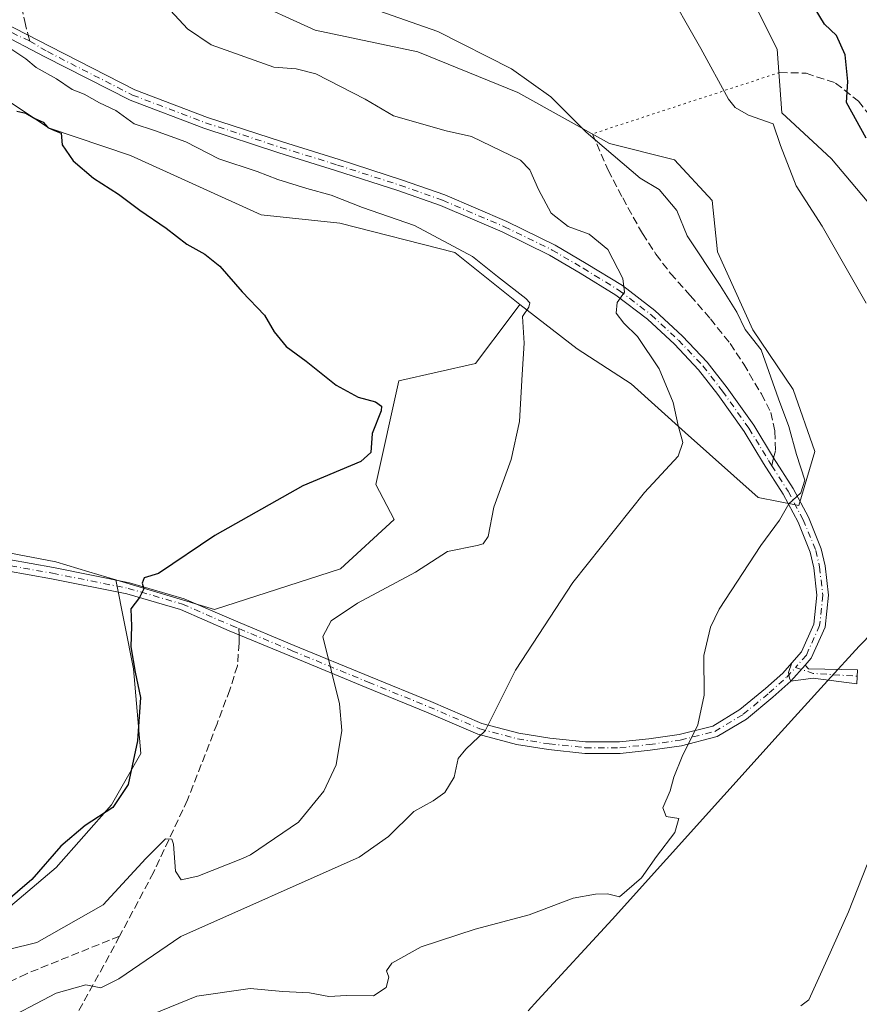
# Model space of a CAD drawing. Units: metres. Extents: x 556432 to 559889, y 4710155 to 4712497.
# Drawn here: x 557552 to 557728, y 4711723 to 4711929 of the extents above; entities that cross this region are included whole.
import ezdxf

# ---------------------------------------------------------------- set-up
doc = ezdxf.new("R2010")
doc.units = ezdxf.units.M
doc.header["$MEASUREMENT"] = 0
for name, pattern in [('DGN Style 3', [2.307223458686699, 1.648016756204785, -0.6592067024819142]), ('DGN Style 4', [2.6384748266838614, 1.318413404963828, -0.6592067024819142, 0.001648016756204785, -0.6592067024819142]), ('DGN Style 5', [1.1536117293433497, 0.4944050268614355, -0.6592067024819142])]:
    doc.linetypes.add(name, pattern=pattern)
for name, color, linetype, lineweight in [('Camino Cxs', 7, 'Continuous', 0), ('Camino eje', 30, 'DGN Style 4', 13), ('Cultivos herbáceos CxS', 92, 'Continuous', 0), ('Cultivos leñosos CxS', 92, 'Continuous', 0), ('Curva de nivel maestra', 30, 'Continuous', 30), ('Curva de nivel normal', 30, 'Continuous', 0), ('Matorral CxS', 135, 'Continuous', 0), ('Municipio', 91, 'Continuous', 13), ('Municipio CxS', 4, 'Continuous', 0), ('Pista no pavimentada Cxs', 111, 'Continuous', 0), ('Pista no pavimentada eje', 91, 'DGN Style 4', 0), ('Senda', 7, 'DGN Style 3', 0), ('Senda no paivmentada conexión', 7, 'DGN Style 3', 0), ('Senda virtual', 7, 'DGN Style 5', 0)]:
    doc.layers.add(name, color=color, linetype=linetype, lineweight=lineweight)

msp = doc.modelspace()

# ---------------------------------------------------------------- linework, layer by layer
at = {"layer": 'Camino Cxs', "color": 7, "linetype": 'Continuous', "lineweight": 0, "extrusion": (0.04608045834293048, 0.05202632392708772, 0.9975820031343484), "elevation": 271369.6424257416, "flags": 128}
msp.add_lwpolyline([(2706585.329653769, -3887518.853921343), (2706585.329653769, -3887514.354592806)], dxfattribs=at)
msp.add_lwpolyline([(2706585.329653769, -3887518.853921343), (2706585.329653769, -3887514.354592806)], dxfattribs=at)
at = {"layer": 'Camino Cxs', "color": 7, "linetype": 'Continuous', "lineweight": 0}
for points in [[(557548.1936999997, 4711928.8213, 545.0141000000004), (557558.0752999998, 4711923.682700001, 545.1233999999968), (557575.8721000003, 4711914.5865, 545.4649000000063), (557591.1305, 4711908.798900001, 544.5483999999997), (557606.8384999996, 4711903.650900001, 544.2320999999939), (557618.7424999997, 4711899.9475, 545.1576999999961), (557631.8608999997, 4711895.7071, 544.1052999999956), (557640.9090999998, 4711892.513699999, 543.5267000000022), (557653.9363000002, 4711886.930500001, 543.3102000000072), (557664.0604999998, 4711882.001700001, 542.2118000000046), (557670.5931000002, 4711878.135500001, 541.659599999999), (557678.1945000002, 4711873.4681, 540.593599999993), (557685.0361000003, 4711868.236099999, 539.5933999999979), (557690.7938999999, 4711862.880100001, 538.8594000000012), (557696.0203, 4711857.385500001, 538.2596000000049), (557700.1734999996, 4711852.026500001, 537.795100000003), (557705.7692999998, 4711844.166099999, 536.9003999999986), (557709.9469, 4711837.328299999, 536.2770000000019), (557714.0062999995, 4711830.8803, 535.8908999999985), (557717.2313000001, 4711824.833699999, 535.3782999999967), (557719.9369000001, 4711818.2049, 534.4977000000072), (557720.7681, 4711814.6033, 534.2678000000016), (557721.4515000005, 4711808.452299999, 534.3104000000021), (557720.7566999998, 4711801.783500001, 534.283500000005), (557717.8252999998, 4711795.2227, 533.790399999998), (557716.5314999997, 4711793.7619, 533.7912000000069), (557713.5554999998, 4711790.401900001, 534.1039000000019), (557713.2537000002, 4711791.0461, 534.0926999999938), (557713.0553000001, 4711792.2367, 534.046100000007), (557713.7577000001, 4711794.2499, 534.0112999999983), (557715.7845000001, 4711796.5383, 533.9573999999993), (557718.4093000004, 4711802.412900001, 534.2565999999933), (557719.0377000002, 4711808.4441, 534.2465999999986), (557718.3980999999, 4711814.1995, 534.4164000000019), (557717.6416999997, 4711817.4769, 534.6821000000054), (557715.0557000004, 4711823.812899999, 535.4689999999973), (557711.9304999998, 4711829.672499999, 536.0139999999956), (557707.8475000003, 4711836.126300001, 536.4228000000003), (557703.7635000004, 4711842.845100001, 537.0486999999994), (557698.2467, 4711850.595100001, 538.1172999999981), (557694.1977000004, 4711855.819499999, 538.5139000000054), (557689.1054999996, 4711861.172900001, 539.4496000000072), (557683.4861000003, 4711866.4001, 539.9636000000028), (557676.8340999996, 4711871.4871, 540.9866000000038), (557669.3541000001, 4711876.0801, 542.1431000000011), (557662.9221000001, 4711879.886700001, 542.529999999999), (557652.9379000004, 4711884.747500001, 543.4977999999974), (557640.0358999996, 4711890.276699999, 544.0102000000043), (557631.0922999998, 4711893.433300001, 544.0142999999953), (557618.0169000002, 4711897.659700001, 544.3632999999973), (557606.1083000004, 4711901.364700001, 544.4570999999996), (557590.3309000004, 4711906.535499999, 544.7292000000016), (557574.8975000001, 4711912.3895, 545.1169999999984), (557556.9754999997, 4711921.549500001, 545.6852999999974), (557547.0135000004, 4711926.729900001, 545.898000000001)], [(557548.1936999997, 4711928.8213, 545.0141000000004), (557558.0752999998, 4711923.682700001, 545.1233999999968), (557575.8721000003, 4711914.5865, 545.4649000000063), (557591.1305, 4711908.798900001, 544.5483999999997), (557606.8384999996, 4711903.650900001, 544.2320999999939), (557618.7424999997, 4711899.9475, 545.1576999999961), (557631.8608999997, 4711895.7071, 544.1052999999956), (557640.9090999998, 4711892.513699999, 543.5267000000022), (557653.9363000002, 4711886.930500001, 543.3102000000072), (557664.0604999998, 4711882.001700001, 542.2118000000046), (557670.5931000002, 4711878.135500001, 541.659599999999), (557678.1945000002, 4711873.4681, 540.593599999993), (557685.0361000003, 4711868.236099999, 539.5933999999979), (557690.7938999999, 4711862.880100001, 538.8594000000012), (557696.0203, 4711857.385500001, 538.2596000000049), (557700.1734999996, 4711852.026500001, 537.795100000003), (557705.7692999998, 4711844.166099999, 536.9003999999986), (557709.9469, 4711837.328299999, 536.2770000000019), (557714.0062999995, 4711830.8803, 535.8908999999985), (557717.2313000001, 4711824.833699999, 535.3782999999967), (557719.9369000001, 4711818.2049, 534.4977000000072), (557720.7681, 4711814.6033, 534.2678000000016), (557721.4515000005, 4711808.452299999, 534.3104000000021), (557720.7566999998, 4711801.783500001, 534.283500000005), (557717.8252999998, 4711795.2227, 533.790399999998), (557716.5314999997, 4711793.7619, 533.7912000000069)], [(557713.7577000001, 4711794.2499, 534.0112999999983), (557715.7845000001, 4711796.5383, 533.9573999999993), (557718.4093000004, 4711802.412900001, 534.2565999999933), (557719.0377000002, 4711808.4441, 534.2465999999986), (557718.3980999999, 4711814.1995, 534.4164000000019), (557717.6416999997, 4711817.4769, 534.6821000000054), (557715.0557000004, 4711823.812899999, 535.4689999999973), (557711.9304999998, 4711829.672499999, 536.0139999999956), (557707.8475000003, 4711836.126300001, 536.4228000000003), (557703.7635000004, 4711842.845100001, 537.0486999999994), (557698.2467, 4711850.595100001, 538.1172999999981), (557694.1977000004, 4711855.819499999, 538.5139000000054), (557689.1054999996, 4711861.172900001, 539.4496000000072), (557683.4861000003, 4711866.4001, 539.9636000000028), (557676.8340999996, 4711871.4871, 540.9866000000038), (557669.3541000001, 4711876.0801, 542.1431000000011), (557662.9221000001, 4711879.886700001, 542.529999999999), (557652.9379000004, 4711884.747500001, 543.4977999999974), (557640.0358999996, 4711890.276699999, 544.0102000000043), (557631.0922999998, 4711893.433300001, 544.0142999999953), (557618.0169000002, 4711897.659700001, 544.3632999999973), (557606.1083000004, 4711901.364700001, 544.4570999999996), (557590.3309000004, 4711906.535499999, 544.7292000000016), (557574.8975000001, 4711912.3895, 545.1169999999984), (557556.9754999997, 4711921.549500001, 545.6852999999974), (557547.0135000004, 4711926.729900001, 545.898000000001)], [(557713.5554999998, 4711790.401900001, 534.1039000000019), (557713.2537000002, 4711791.0461, 534.0926999999938), (557713.0553000001, 4711792.2367, 534.046100000007), (557713.7577000001, 4711794.2499, 534.0112999999983)], [(557716.5314999997, 4711793.7619, 533.7912000000069), (557717.2755000005, 4711793.0305, 533.6970000000001), (557727.5412999997, 4711792.8189, 531.6349999999948), (557727.4354999998, 4711789.8555, 531.5581999999995), (557718.2279000003, 4711791.0197, 533.6401000000042), (557713.5554999998, 4711790.401900001, 534.1039000000019)]]:
    msp.add_polyline3d(points, dxfattribs=at)
msp.add_polyline3d([(557713.5554999998, 4711790.401900001, 534.1039000000019), (557716.5314999997, 4711793.7619, 533.7912000000069), (557717.2755000005, 4711793.0305, 533.6970000000001), (557727.5412999997, 4711792.8189, 531.6349999999948), (557727.4354999998, 4711789.8555, 531.5581999999995), (557718.2279000003, 4711791.0197, 533.6401000000042)], close=True, dxfattribs=at)
at = {"layer": 'Camino eje', "color": 30, "linetype": 'DGN Style 4', "lineweight": 13, "extrusion": (0.2187958344951462, 0.4154018964263316, 0.8829324137514604), "elevation": 2079784.900915093, "flags": 128}
msp.add_lwpolyline([(1702332.042697392, -3910064.205756762), (1702328.180314899, -3910064.914595788), (1702319.693971, -3910069.213636319)], dxfattribs=at)
at = {"layer": 'Camino eje', "color": 30, "linetype": 'DGN Style 4', "lineweight": 13}
for points in [[(557529.3702999996, 4711937.974099999, 545.8595000000059), (557537.4171000002, 4711933.9933, 545.5749000000069), (557547.6035000002, 4711927.7755, 545.1977999999945), (557553.7927000001, 4711924.830700001, 545.5819999999949)], [(557553.7927000001, 4711924.830700001, 545.5819999999949), (557557.5255000005, 4711922.6161, 545.1892999999982), (557575.3849, 4711913.488100001, 545.2620000000024), (557590.7307000002, 4711907.667099999, 544.4728999999934), (557606.4735000003, 4711902.5077, 544.1306999999942), (557618.3797000004, 4711898.8037, 544.7179999999935), (557631.4767000005, 4711894.5703, 544.0672999999952), (557640.4725000003, 4711891.395300001, 543.7550000000047), (557653.4370999997, 4711885.8389, 543.388300000006), (557663.4912999999, 4711880.9441, 542.357600000003), (557669.9735000003, 4711877.1077, 541.851999999999), (557677.5142999999, 4711872.477499999, 540.7007000000012), (557684.2610999999, 4711867.3181, 539.7351000000053), (557689.9496999999, 4711862.026500001, 539.1095000000059), (557695.1091, 4711856.602499999, 538.3619000000035), (557699.2100999998, 4711851.310699999, 537.931700000001), (557704.7663000004, 4711843.5055, 536.979600000006), (557708.8674999997, 4711836.7587, 536.3364000000003), (557709.5610999997, 4711835.6623, 536.3081999999995)], [(557709.5610999997, 4711835.6623, 536.3081999999995), (557712.9685000004, 4711830.2763, 535.9002000000038), (557716.1435000002, 4711824.3233, 535.4177000000054), (557718.7893000003, 4711817.8409, 534.5834999999934), (557719.5831000004, 4711814.4013, 534.3457999999955), (557720.2445, 4711808.4483, 534.2786000000051), (557719.5831000004, 4711802.098300001, 534.2682999999961), (557716.8049, 4711795.8805, 533.8726000000024), (557714.5056999996, 4711793.284499999, 533.9302000000025)]]:
    msp.add_polyline3d(points, dxfattribs=at)
at = {"layer": 'Cultivos herbáceos CxS', "color": 92, "linetype": 'Continuous', "lineweight": 0}
for points in [[(557703.1747000003, 4711938.097100001, 527.6303000000044), (557710.6677000001, 4711923.1099, 527.7755000000034), (557711.6842999998, 4711909.7927, 529.2167999999947), (557719.1463000001, 4711902.798900001, 529.7983999999997), (557722.0528999995, 4711900.0747, 529.7621000000072), (557761.8201000001, 4711852.920700001, 528.5564000000013), (557763.3761, 4711843.572699999, 528.4953999999998), (557764.3539000005, 4711837.7031, 528.5225000000064), (557785.4426999995, 4711820.8411, 526.6469999999972), (557792.9912999999, 4711806.985900001, 526.5792999999976), (557792.2960999999, 4711785.007900001, 525.9795000000013), (557813.0009000005, 4711780.8375, 523.8619999999937), (557834.1801000005, 4711773.5777, 521.8252000000066), (557839.3721000003, 4711759.9943, 520.5671000000002), (557847.8219, 4711783.373299999, 520.0864000000003), (557849.3970999997, 4711791.7709, 519.4366000000009), (557852.9143000003, 4711796.8029, 517.7676999999967), (557864.7417000001, 4711794.034499999, 516.2682999999961), (557871.1190999998, 4711792.5415, 515.6782999999997), (557888.0071, 4711784.4055, 514.1039000000019), (557894.7050999999, 4711781.7753, 513.2651999999945), (557912.0717000002, 4711770.6579, 512.4398999999976), (557925.5935000004, 4711751.088500001, 511.6572000000015), (557933.2043000003, 4711741.683700001, 511.1692999999942)], [(557703.1747000003, 4711938.097100001, 527.6303000000044), (557710.6677000001, 4711923.1099, 527.7755000000034), (557711.6842999998, 4711909.7927, 529.2167999999947), (557719.1463000001, 4711902.798900001, 529.7983999999997), (557722.0528999995, 4711900.0747, 529.7621000000072), (557761.8201000001, 4711852.920700001, 528.5564000000013), (557763.3761, 4711843.572699999, 528.4953999999998), (557764.3539000005, 4711837.7031, 528.5225000000064), (557785.4426999995, 4711820.8411, 526.6469999999972), (557792.9912999999, 4711806.985900001, 526.5792999999976), (557792.2960999999, 4711785.007900001, 525.9795000000013), (557813.0009000005, 4711780.8375, 523.8619999999937), (557834.1801000005, 4711773.5777, 521.8252000000066), (557839.3721000003, 4711759.9943, 520.5671000000002), (557847.8219, 4711783.373299999, 520.0864000000003), (557849.3970999997, 4711791.7709, 519.4366000000009), (557852.9143000003, 4711796.8029, 517.7676999999967), (557864.7417000001, 4711794.034499999, 516.2682999999961), (557871.1190999998, 4711792.5415, 515.6782999999997), (557888.0071, 4711784.4055, 514.1039000000019), (557894.7050999999, 4711781.7753, 513.2651999999945), (557912.0717000002, 4711770.6579, 512.4398999999976), (557925.5935000004, 4711751.088500001, 511.6572000000015), (557933.2043000003, 4711741.683700001, 511.1692999999942)], [(557544.6529000001, 4711738.876700001, 549.6437000000005), (557559.3507000003, 4711751.2533, 549.7421000000032), (557570.9540999997, 4711764.403700001, 550.5258999999933), (557577.1426999997, 4711775.233300001, 550.242499999993), (557575.5957000004, 4711793.024900001, 550.3978999999963), (557571.8607000001, 4711811.700300001, 551.3203000000067), (557592.5538999997, 4711805.476299999, 548.9073000000062), (557619.0378999999, 4711813.988700001, 548.3539000000019), (557630.3141000001, 4711824.324899999, 548.9244999999937), (557626.4600999998, 4711831.726100001, 549.7076999999991), (557631.2537000002, 4711853.454500001, 549.4762000000047), (557647.3743000003, 4711857.1075, 547.9302000000025), (557654.8563000001, 4711867.059900001, 546.6052999999956), (557656.6933000004, 4711869.5033, 545.584600000002), (557668.7027000003, 4711860.1897, 544.2795000000042), (557680.0440999996, 4711852.817100001, 542.9446000000025), (557691.3870999999, 4711842.609099999, 540.2446000000054), (557706.6986999996, 4711828.9979, 536.6805000000022), (557715.2055000003, 4711827.296700001, 535.2189999999973), (557718.6080999998, 4711838.638900001, 534.3135000000038), (557714.0714999996, 4711851.682499999, 534.2066000000051), (557705.5647, 4711864.159299999, 534.8078999999998), (557698.1926999995, 4711880.6055, 533.9032000000007), (557697.0586999999, 4711891.3803, 532.8991999999998), (557689.1193000004, 4711899.8871, 532.9818999999989), (557675.5085000005, 4711903.290100001, 534.7465999999986), (557656.2267000005, 4711914.065500001, 535.8459000000003), (557635.2437000005, 4711922.5723, 535.6916999999958), (557613.6939000003, 4711927.1095, 536.0850000000064), (557598.9489000002, 4711933.914899999, 536.4744999999966)], [(557656.6933000004, 4711869.5033, 545.584600000002), (557668.7027000003, 4711860.1897, 544.2795000000042), (557680.0440999996, 4711852.817100001, 542.9446000000025), (557691.3870999999, 4711842.609099999, 540.2446000000054), (557706.6986999996, 4711828.9979, 536.6805000000022), (557715.2055000003, 4711827.296700001, 535.2189999999973), (557718.6080999998, 4711838.638900001, 534.3135000000038), (557714.0714999996, 4711851.682499999, 534.2066000000051), (557705.5647, 4711864.159299999, 534.8078999999998), (557698.1926999995, 4711880.6055, 533.9032000000007), (557697.0586999999, 4711891.3803, 532.8991999999998), (557689.1193000004, 4711899.8871, 532.9818999999989), (557675.5085000005, 4711903.290100001, 534.7465999999986), (557656.2267000005, 4711914.065500001, 535.8459000000003), (557635.2437000005, 4711922.5723, 535.6916999999958), (557613.6939000003, 4711927.1095, 536.0850000000064), (557598.9489000002, 4711933.914899999, 536.4744999999966)], [(557571.8607000001, 4711811.700300001, 551.3203000000067), (557592.5538999997, 4711805.476299999, 548.9073000000062), (557619.0378999999, 4711813.988700001, 548.3539000000019), (557630.3141000001, 4711824.324899999, 548.9244999999937), (557626.4600999998, 4711831.726100001, 549.7076999999991), (557631.2537000002, 4711853.454500001, 549.4762000000047), (557647.3743000003, 4711857.1075, 547.9302000000025), (557654.8563000001, 4711867.059900001, 546.6052999999956), (557656.6933000004, 4711869.5033, 545.584600000002)], [(557571.8607000001, 4711811.700300001, 551.3203000000067), (557575.5957000004, 4711793.024900001, 550.3978999999963), (557577.1426999997, 4711775.233300001, 550.242499999993), (557570.9540999997, 4711764.403700001, 550.5258999999933), (557559.3507000003, 4711751.2533, 549.7421000000032), (557544.6529000001, 4711738.876700001, 549.6437000000005)]]:
    msp.add_polyline3d(points, dxfattribs=at)
at = {"layer": 'Cultivos leñosos CxS', "color": 92, "linetype": 'Continuous', "lineweight": 0}
msp.add_polyline3d([(557656.6933000004, 4711869.5033, 545.584600000002), (557654.8563000001, 4711867.059900001, 546.6052999999956), (557647.3743000003, 4711857.1075, 547.9302000000025), (557631.2537000002, 4711853.454500001, 549.4762000000047), (557626.4600999998, 4711831.726100001, 549.7076999999991), (557630.3141000001, 4711824.324899999, 548.9244999999937), (557619.0378999999, 4711813.988700001, 548.3539000000019), (557592.5538999997, 4711805.476299999, 548.9073000000062), (557571.8607000001, 4711811.700300001, 551.3203000000067), (557566.2248999998, 4711813.395500001, 551.9514000000054), (557559.2588999998, 4711815.490499999, 552.6408999999985), (557539.8419000005, 4711819.1757, 554.8116000000009), (557514.2292999999, 4711822.485099999, 557.9934000000068), (557519.5828999998, 4711883.5031, 557.398199999996), (557504.8655000003, 4711925.543299999, 550.8487000000023), (557508.8375000004, 4711928.082900001, 549.5080000000017), (557532.4634999996, 4711923.492500001, 549.3041999999987), (557557.7653000001, 4711906.633300001, 549.5261000000028), (557574.9451000001, 4711900.8103, 548.0963000000047), (557602.3658999996, 4711888.368899999, 548.8966999999975), (557618.9108999996, 4711886.6119, 547.4220999999961), (557643.0148999998, 4711880.420100001, 545.4588999999978)], close=True, dxfattribs=at)
for points in [[(557508.8375000004, 4711928.082900001, 549.5080000000017), (557532.4634999996, 4711923.492500001, 549.3041999999987), (557557.7653000001, 4711906.633300001, 549.5261000000028), (557574.9451000001, 4711900.8103, 548.0963000000047), (557602.3658999996, 4711888.368899999, 548.8966999999975), (557618.9108999996, 4711886.6119, 547.4220999999961), (557643.0148999998, 4711880.420100001, 545.4588999999978), (557656.6933000004, 4711869.5033, 545.584600000002)], [(557504.8655000003, 4711925.543299999, 550.8487000000023), (557519.5828999998, 4711883.5031, 557.398199999996), (557514.2292999999, 4711822.485099999, 557.9934000000068), (557539.8419000005, 4711819.1757, 554.8116000000009), (557559.2588999998, 4711815.490499999, 552.6408999999985), (557566.2248999998, 4711813.395500001, 551.9514000000054), (557571.8607000001, 4711811.700300001, 551.3203000000067)], [(557504.8655000003, 4711925.543299999, 550.8487000000023), (557519.5828999998, 4711883.5031, 557.398199999996), (557514.2292999999, 4711822.485099999, 557.9934000000068), (557539.8419000005, 4711819.1757, 554.8116000000009), (557559.2588999998, 4711815.490499999, 552.6408999999985), (557566.2248999998, 4711813.395500001, 551.9514000000054), (557571.8607000001, 4711811.700300001, 551.3203000000067)], [(557571.8607000001, 4711811.700300001, 551.3203000000067), (557592.5538999997, 4711805.476299999, 548.9073000000062), (557619.0378999999, 4711813.988700001, 548.3539000000019), (557630.3141000001, 4711824.324899999, 548.9244999999937), (557626.4600999998, 4711831.726100001, 549.7076999999991), (557631.2537000002, 4711853.454500001, 549.4762000000047), (557647.3743000003, 4711857.1075, 547.9302000000025), (557654.8563000001, 4711867.059900001, 546.6052999999956), (557656.6933000004, 4711869.5033, 545.584600000002)], [(557539.8419000005, 4711819.1757, 554.8116000000009), (557559.2588999998, 4711815.490499999, 552.6408999999985), (557566.2248999998, 4711813.395500001, 551.9514000000054), (557571.8607000001, 4711811.700300001, 551.3203000000067), (557575.5957000004, 4711793.024900001, 550.3978999999963), (557577.1426999997, 4711775.233300001, 550.242499999993), (557570.9540999997, 4711764.403700001, 550.5258999999933), (557559.3507000003, 4711751.2533, 549.7421000000032), (557544.6529000001, 4711738.876700001, 549.6437000000005)], [(557571.8607000001, 4711811.700300001, 551.3203000000067), (557575.5957000004, 4711793.024900001, 550.3978999999963), (557577.1426999997, 4711775.233300001, 550.242499999993), (557570.9540999997, 4711764.403700001, 550.5258999999933), (557559.3507000003, 4711751.2533, 549.7421000000032), (557544.6529000001, 4711738.876700001, 549.6437000000005)]]:
    msp.add_polyline3d(points, dxfattribs=at)
at = {"layer": 'Curva de nivel maestra', "color": 30, "linetype": 'Continuous', "lineweight": 30, "flags": 128}
for points, elevation in [([(557729.3399999999, 4711904.460100001), (557725.2199999997, 4711911.920100001), (557725.4900000002, 4711916.340100001), (557724.9600000001, 4711921.9101), (557723.1500000004, 4711926.0001), (557720.6399999997, 4711928.380100001), (557718.4199999999, 4711931.940099999)], 525), ([(557551.0800000001, 4711910.130100001), (557553.0099999999, 4711909.690099999), (557554.9000000004, 4711908.5701), (557556.6299999999, 4711907.800100001), (557557.6200000001, 4711906.710100001), (557558.9699999997, 4711906.0601), (557560.4000000004, 4711905.4901), (557560.5999999996, 4711903.030099999), (557562.9000000004, 4711899.6601), (557567.1600000003, 4711896.030099999), (557572.4500000002, 4711892.690099999), (557576.8799999999, 4711889.350099999), (557582.4400000004, 4711885.550100001), (557586.8099999996, 4711882.1801), (557590.5800000001, 4711880.090100001), (557593.6799999997, 4711877.550100001), (557598.3799999999, 4711872.170100001), (557603.0800000001, 4711867.2401), (557605.1200000001, 4711863.770099999), (557607.6299999999, 4711860.710100001), (557611.8200000003, 4711857.600099999), (557618.1399999997, 4711852.590100001), (557622.7199999997, 4711850.040100001), (557626.4100000003, 4711849.100099999), (557627.6200000001, 4711848.1501), (557627.5700000003, 4711847.200099999), (557625.6900000004, 4711842.4101), (557625.3899999997, 4711838.460100001), (557623.3099999996, 4711836.520099999), (557611.1399999997, 4711831.4301), (557592.6900000004, 4711820.9901), (557580.8600000005, 4711812.9901), (557577.8200000003, 4711812.100099999), (557577.3799999999, 4711810.960100001), (557577.75, 4711809.770099999), (557576.8700000001, 4711807.960100001), (557575.0499999998, 4711805.630100001), (557575.1900000004, 4711801.960100001), (557575, 4711797.630100001), (557575.9299999997, 4711792.300100001), (557577.0599999996, 4711786.970100001), (557576.4400000004, 4711777.9101), (557574.4600000001, 4711768.7301), (557571.2699999996, 4711763.9101), (557565.4199999999, 4711760.0801), (557560.3600000005, 4711755.7401), (557554.2300000004, 4711748.7501), (557548.2599999999, 4711743.600099999)], 550)]:
    msp.add_lwpolyline(points, dxfattribs=dict(at, elevation=elevation))
at = {"layer": 'Curva de nivel normal', "color": 30, "linetype": 'Continuous', "lineweight": 0, "flags": 128}
for points, elevation in [([(557686.7599999999, 4711937.200099999), (557694.6900000004, 4711923.300100001), (557700.4800000004, 4711912.600099999), (557701.8399999999, 4711910.860099999), (557704.7000000002, 4711909.280099999), (557709.8499999996, 4711907.470100001), (557711.3899999997, 4711902.870100001), (557714.6799999997, 4711894.420100001), (557720.1299999999, 4711885.9801), (557729.3499999996, 4711869.790100001)], 530), ([(557546.7300000004, 4711718.3201), (557559.3700000001, 4711724.890100001), (557565.5700000003, 4711726.6601), (557568.7000000002, 4711726.040100001), (557572.5300000003, 4711727.890100001), (557585.5199999996, 4711736.7601), (557622.9800000004, 4711753.470100001), (557629.0999999996, 4711757.7601), (557634.4100000003, 4711763.040100001), (557638.4900000002, 4711765.2601), (557640.9100000003, 4711767.020099999), (557642.8700000001, 4711770.220100001), (557643.75, 4711774.1601), (557645.3700000001, 4711776.1501), (557649.3799999999, 4711779.9801), (557655.7400000002, 4711792.7301), (557667.8099999996, 4711811.1501), (557682.8399999999, 4711830.030099999), (557689.8899999997, 4711837.6501), (557690.8499999996, 4711840.520099999), (557689.8899999997, 4711844.090100001), (557688.8799999999, 4711848.940099999), (557685.9000000004, 4711856.020099999), (557681.3399999999, 4711862.790100001), (557678.4800000004, 4711865.5701), (557676.9000000004, 4711867.700099999), (557677.1100000005, 4711869.960100001), (557678.6699999999, 4711872.120100001), (557678.2699999996, 4711874.9901), (557675.1200000001, 4711881.050100001), (557671.2400000002, 4711884.290100001), (557666.8200000003, 4711885.920100001), (557663.2699999996, 4711888.700099999), (557660.5599999996, 4711893.6601), (557658.75, 4711897.770099999), (557656.7800000003, 4711899.840100001), (557646.5199999996, 4711904.780099999), (557641.1799999997, 4711905.960100001), (557630.1900000004, 4711909.100099999), (557624.1799999997, 4711912.610099999), (557613.8200000003, 4711917.920100001), (557609.7300000004, 4711919.0001), (557605.0599999996, 4711919.360099999), (557591.9100000003, 4711924.040100001), (557586.9299999997, 4711927.380100001), (557583.3300000001, 4711931.2501)], 540), ([(557577.5300000003, 4711719.6601), (557588.9100000003, 4711724.2601), (557600.0700000003, 4711725.840100001), (557606.9000000004, 4711725.2401), (557612.5, 4711724.950099999), (557616.5499999998, 4711724.210100001), (557620.2699999996, 4711724.370100001), (557625.9600000001, 4711724.340100001), (557628.6299999999, 4711726.0601), (557629.1500000004, 4711728.270099999), (557628.6699999999, 4711729.600099999), (557629.7800000003, 4711731.220100001), (557635.9600000001, 4711734.590100001), (557647.2699999996, 4711738.3101), (557658.6200000001, 4711741.3101), (557667.8499999996, 4711744.8101), (557672.5800000001, 4711745.6801), (557675.0899999999, 4711745.7601), (557677.5800000001, 4711745.110099999), (557682.1799999997, 4711749.090100001), (557685.3499999996, 4711753.600099999), (557689.2199999997, 4711758.610099999), (557690.0199999996, 4711761.5601), (557687.4000000004, 4711761.970100001), (557686.7199999997, 4711763.780099999), (557688.2400000002, 4711767.380100001), (557688.9900000002, 4711770.2601), (557690.7100000001, 4711774.590100001), (557694.04, 4711781.270099999), (557695.3700000001, 4711787.5001), (557695.3200000003, 4711795.780099999), (557696.6799999997, 4711801.7601), (557698.5099999999, 4711805.530099999), (557707.2599999999, 4711818.9101), (557711.1699999999, 4711824.210100001), (557713.1200000001, 4711827.6801), (557715.6799999997, 4711829.970100001), (557716.4900000002, 4711832.630100001), (557714.7300000004, 4711838.030099999), (557713.1399999997, 4711843.9101), (557710.9400000004, 4711849.700099999), (557707.3099999996, 4711859.960100001), (557704, 4711864.270099999), (557702.2400000002, 4711867.9101), (557698.7000000002, 4711873.4801), (557691.8099999996, 4711883.950099999), (557689.6500000004, 4711889.2401), (557685.8899999997, 4711893.670100001), (557681.9500000002, 4711896.0601), (557670.5700000003, 4711905.710100001), (557663.1600000003, 4711913.100099999), (557654.8899999997, 4711918.9801), (557639.4800000004, 4711926.860099999), (557625.6799999997, 4711931.640100001)], 535), ([(557549.3499999996, 4711734.0601), (557555.2800000003, 4711735.5601), (557569.2000000002, 4711743.4301), (557578.1500000004, 4711753.140100001), (557582.2699999996, 4711757.290100001), (557583.6299999999, 4711757.200099999), (557584, 4711756.1501), (557584.4100000003, 4711750.520099999), (557585.5999999996, 4711748.710100001), (557589.0599999996, 4711749.440099999), (557598.4699999997, 4711753.190099999), (557600.1600000003, 4711753.950099999), (557610.1900000004, 4711760.800100001), (557615.5499999998, 4711767.3201), (557618.1299999999, 4711772.8301), (557619.2999999998, 4711780.040100001), (557618.8300000001, 4711785.630100001), (557615.3099999996, 4711799.8201), (557617.0599999996, 4711803.0601), (557622.5800000001, 4711806.800100001), (557634.7800000003, 4711813.290100001), (557641.5199999996, 4711817.610099999), (557647.75, 4711818.880100001), (557648.9800000004, 4711819.220100001), (557650.0499999998, 4711820.7601), (557651.2400000002, 4711826.960100001), (557654.8600000005, 4711836.950099999), (557656.5999999996, 4711844.9101), (557657.1399999997, 4711854.8101), (557657.5999999996, 4711861.4001), (557657.2000000002, 4711866.9901), (557658.5700000003, 4711868.9801), (557658.7800000003, 4711869.880100001), (557657.9199999999, 4711870.800100001), (557652.0099999999, 4711875.4001), (557646.7100000001, 4711879.600099999), (557634.5499999998, 4711886.100099999), (557623.6200000001, 4711889.870100001), (557617.0999999996, 4711892.450099999), (557611.9699999997, 4711893.860099999), (557605.8799999999, 4711895.7601), (557601.5499999998, 4711897.420100001), (557593.5199999996, 4711900.0701), (557586.5899999999, 4711903.6601), (557579.9900000002, 4711906.0801), (557575.7199999997, 4711907.470100001), (557571.8600000005, 4711910.280099999), (557568.4500000002, 4711911.880100001), (557565.2100000001, 4711913.6801), (557562.7100000001, 4711914.6601), (557559.4500000002, 4711916.920100001), (557555.1799999997, 4711919.270099999), (557552.9800000004, 4711921.0801), (557549.4000000004, 4711923.4801)], 545), ([(557729.5499999998, 4711751.940099999), (557725.6600000003, 4711741.970100001), (557721.1600000003, 4711731.970100001), (557717.2999999998, 4711723.520099999), (557715.6200000001, 4711722.210100001)], 530)]:
    msp.add_lwpolyline(points, dxfattribs=dict(at, elevation=elevation))
at = {"layer": 'Matorral CxS', "color": 135, "linetype": 'Continuous', "lineweight": 0}
for points in [[(557933.2043000003, 4711741.683700001, 511.1692999999942), (557925.5935000004, 4711751.088500001, 511.6572000000015), (557912.0717000002, 4711770.6579, 512.4398999999976), (557894.7050999999, 4711781.7753, 513.2651999999945), (557888.0071, 4711784.4055, 514.1039000000019), (557871.1190999998, 4711792.5415, 515.6782999999997), (557864.7417000001, 4711794.034499999, 516.2682999999961), (557852.9143000003, 4711796.8029, 517.7676999999967), (557849.3970999997, 4711791.7709, 519.4366000000009), (557847.8219, 4711783.373299999, 520.0864000000003), (557839.3721000003, 4711759.9943, 520.5671000000002), (557834.1801000005, 4711773.5777, 521.8252000000066), (557813.0009000005, 4711780.8375, 523.8619999999937), (557792.2960999999, 4711785.007900001, 525.9795000000013), (557792.9912999999, 4711806.985900001, 526.5792999999976), (557785.4426999995, 4711820.8411, 526.6469999999972), (557764.3539000005, 4711837.7031, 528.5225000000064), (557763.3761, 4711843.572699999, 528.4953999999998), (557761.8201000001, 4711852.920700001, 528.5564000000013), (557722.0528999995, 4711900.0747, 529.7621000000072), (557719.1463000001, 4711902.798900001, 529.7983999999997), (557711.6842999998, 4711909.7927, 529.2167999999947), (557710.6677000001, 4711923.1099, 527.7755000000034), (557703.1747000003, 4711938.097100001, 527.6303000000044)], [(557703.1747000003, 4711938.097100001, 527.6303000000044), (557710.6677000001, 4711923.1099, 527.7755000000034), (557711.6842999998, 4711909.7927, 529.2167999999947), (557719.1463000001, 4711902.798900001, 529.7983999999997), (557722.0528999995, 4711900.0747, 529.7621000000072), (557761.8201000001, 4711852.920700001, 528.5564000000013), (557763.3761, 4711843.572699999, 528.4953999999998), (557764.3539000005, 4711837.7031, 528.5225000000064), (557785.4426999995, 4711820.8411, 526.6469999999972), (557792.9912999999, 4711806.985900001, 526.5792999999976), (557792.2960999999, 4711785.007900001, 525.9795000000013), (557813.0009000005, 4711780.8375, 523.8619999999937), (557834.1801000005, 4711773.5777, 521.8252000000066), (557839.3721000003, 4711759.9943, 520.5671000000002), (557847.8219, 4711783.373299999, 520.0864000000003), (557849.3970999997, 4711791.7709, 519.4366000000009), (557852.9143000003, 4711796.8029, 517.7676999999967), (557864.7417000001, 4711794.034499999, 516.2682999999961), (557871.1190999998, 4711792.5415, 515.6782999999997), (557888.0071, 4711784.4055, 514.1039000000019), (557894.7050999999, 4711781.7753, 513.2651999999945), (557912.0717000002, 4711770.6579, 512.4398999999976), (557925.5935000004, 4711751.088500001, 511.6572000000015), (557933.2043000003, 4711741.683700001, 511.1692999999942)], [(557598.9489000002, 4711933.914899999, 536.4744999999966), (557613.6939000003, 4711927.1095, 536.0850000000064), (557635.2437000005, 4711922.5723, 535.6916999999958), (557656.2267000005, 4711914.065500001, 535.8459000000003), (557675.5085000005, 4711903.290100001, 534.7465999999986), (557689.1193000004, 4711899.8871, 532.9818999999989), (557697.0586999999, 4711891.3803, 532.8991999999998), (557698.1926999995, 4711880.6055, 533.9032000000007), (557705.5647, 4711864.159299999, 534.8078999999998), (557714.0714999996, 4711851.682499999, 534.2066000000051), (557718.6080999998, 4711838.638900001, 534.3135000000038), (557715.2055000003, 4711827.296700001, 535.2189999999973), (557706.6986999996, 4711828.9979, 536.6805000000022), (557691.3870999999, 4711842.609099999, 540.2446000000054), (557680.0440999996, 4711852.817100001, 542.9446000000025), (557668.7027000003, 4711860.1897, 544.2795000000042), (557656.6933000004, 4711869.5033, 545.584600000002), (557643.0148999998, 4711880.420100001, 545.4588999999978), (557618.9108999996, 4711886.6119, 547.4220999999961), (557602.3658999996, 4711888.368899999, 548.8966999999975), (557574.9451000001, 4711900.8103, 548.0963000000047), (557557.7653000001, 4711906.633300001, 549.5261000000028), (557532.4634999996, 4711923.492500001, 549.3041999999987)], [(557656.6933000004, 4711869.5033, 545.584600000002), (557668.7027000003, 4711860.1897, 544.2795000000042), (557680.0440999996, 4711852.817100001, 542.9446000000025), (557691.3870999999, 4711842.609099999, 540.2446000000054), (557706.6986999996, 4711828.9979, 536.6805000000022), (557715.2055000003, 4711827.296700001, 535.2189999999973), (557718.6080999998, 4711838.638900001, 534.3135000000038), (557714.0714999996, 4711851.682499999, 534.2066000000051), (557705.5647, 4711864.159299999, 534.8078999999998), (557698.1926999995, 4711880.6055, 533.9032000000007), (557697.0586999999, 4711891.3803, 532.8991999999998), (557689.1193000004, 4711899.8871, 532.9818999999989), (557675.5085000005, 4711903.290100001, 534.7465999999986), (557656.2267000005, 4711914.065500001, 535.8459000000003), (557635.2437000005, 4711922.5723, 535.6916999999958), (557613.6939000003, 4711927.1095, 536.0850000000064), (557598.9489000002, 4711933.914899999, 536.4744999999966)], [(557508.8375000004, 4711928.082900001, 549.5080000000017), (557532.4634999996, 4711923.492500001, 549.3041999999987), (557557.7653000001, 4711906.633300001, 549.5261000000028), (557574.9451000001, 4711900.8103, 548.0963000000047), (557602.3658999996, 4711888.368899999, 548.8966999999975), (557618.9108999996, 4711886.6119, 547.4220999999961), (557643.0148999998, 4711880.420100001, 545.4588999999978), (557656.6933000004, 4711869.5033, 545.584600000002)]]:
    msp.add_polyline3d(points, dxfattribs=at)
at = {"layer": 'Municipio', "color": 91, "linetype": 'Continuous', "lineweight": 13, "flags": 128}
msp.add_lwpolyline([(557773.9069999984, 4711947.722999998), (557770.8559999985, 4711923.200999999), (557770.6739999978, 4711921.739), (557770.5449999991, 4711920.703000001), (557769.5479999986, 4711912.690999998), (557765.6939999999, 4711884.863000002), (557765.0939999986, 4711863.026000001), (557764.6529999997, 4711856.135000001), (557763.9569999996, 4711845.245999997), (557762.3509999998, 4711841.416999999), (557760.964999999, 4711838.114999998), (557750.3029999997, 4711821.532999998), (557728.7839999981, 4711798.697000001), (557727.8969999994, 4711797.756000001), (557721.2399999994, 4711790.445000002), (557710.9079999985, 4711779.096000002), (557676.0509999995, 4711740.371999998), (557660.4689999982, 4711723.393), (557658.4419999995, 4711721.185000001)], dxfattribs=at)
msp.add_lwpolyline([(557773.9069999984, 4711947.722999998), (557770.8559999985, 4711923.200999999), (557770.6739999978, 4711921.739), (557770.5449999991, 4711920.703000001), (557769.5479999986, 4711912.690999998), (557765.6939999999, 4711884.863000002), (557765.0939999986, 4711863.026000001), (557764.6529999997, 4711856.135000001), (557763.9569999996, 4711845.245999997), (557762.3509999998, 4711841.416999999), (557760.964999999, 4711838.114999998), (557750.3029999997, 4711821.532999998), (557728.7839999981, 4711798.697000001), (557727.8969999994, 4711797.756000001), (557721.2399999994, 4711790.445000002), (557710.9079999985, 4711779.096000002), (557676.0509999995, 4711740.371999998), (557660.4689999982, 4711723.393), (557658.4419999995, 4711721.185000001)], dxfattribs=at)
at = {"layer": 'Municipio CxS', "color": 4, "linetype": 'Continuous', "lineweight": 0, "flags": 128}
for points in [[(557658.4420000007, 4711721.185000001), (557660.4689999995, 4711723.392999999), (557676.0510000007, 4711740.371999999), (557710.9079999998, 4711779.096000001), (557721.2400000006, 4711790.445), (557727.8970000007, 4711797.756), (557728.7839999995, 4711798.697000001), (557750.3030000011, 4711821.533), (557760.9650000003, 4711838.114999999), (557762.3509999989, 4711841.416999999), (557763.9570000009, 4711845.245999998), (557764.6530000009, 4711856.135), (557765.0939999999, 4711863.026), (557765.6940000012, 4711884.863000001), (557769.5479999998, 4711912.690999999), (557770.5450000004, 4711920.703000001), (557770.673999999, 4711921.739), (557770.8559999998, 4711923.200999999), (557773.9069999997, 4711947.722999998)], [(557773.9069999997, 4711947.722999998), (557770.8559999998, 4711923.200999999), (557770.673999999, 4711921.739), (557770.5450000004, 4711920.703000001), (557769.5479999998, 4711912.690999999), (557765.6940000012, 4711884.863000001), (557765.0939999999, 4711863.026), (557764.6530000009, 4711856.135), (557763.9570000009, 4711845.245999998), (557762.3509999989, 4711841.416999999), (557760.9650000003, 4711838.114999999), (557750.3030000011, 4711821.533), (557728.7839999995, 4711798.697000001), (557727.8970000007, 4711797.756), (557721.2400000006, 4711790.445), (557710.9079999998, 4711779.096000001), (557676.0510000007, 4711740.371999999), (557660.4689999995, 4711723.392999999), (557658.4420000007, 4711721.185000001)]]:
    msp.add_lwpolyline(points, dxfattribs=at)
at = {"layer": 'Pista no pavimentada Cxs', "color": 111, "linetype": 'Continuous', "lineweight": 0}
for points in [[(557544.6410999997, 4711816.7729, 554.0218000000023), (557558.8063000003, 4711814.2577, 552.523000000001), (557574.7445, 4711811.0701, 550.8279999999941), (557586.2449000003, 4711807.7269, 549.6199000000051), (557596.6253000004, 4711803.202099999, 548.6877999999997), (557609.3147, 4711797.914899999, 546.6545000000042), (557625.3170999996, 4711791.302300001, 544.3603000000003), (557638.0258999999, 4711786.1393, 542.5638999999937), (557648.6725000005, 4711781.538899999, 541.1900000000023), (557656.4653000003, 4711779.460899999, 539.9003999999986), (557662.9874999998, 4711778.417300001, 539.1420000000071), (557670.4335000003, 4711777.633500001, 538.1962000000058), (557677.5828999998, 4711777.633500001, 537.1618000000017), (557683.7159000002, 4711778.2861, 536.640400000004), (557690.1130999997, 4711779.199899999, 535.8821000000025), (557697.1561000003, 4711780.992699999, 535.3055000000022), (557702.8800999997, 4711784.427100001, 534.6901000000071), (557708.2169000005, 4711788.852700001, 534.2338000000018), (557711.8523000004, 4711792.0985, 534.1227000000072), (557713.7577000001, 4711794.2499, 534.0112999999983), (557713.0553000001, 4711792.2367, 534.046100000007), (557713.2537000002, 4711791.0461, 534.0926999999938), (557713.5554999998, 4711790.401900001, 534.1039000000019), (557709.7824999997, 4711787.033299999, 534.2970000000059), (557704.2714999998, 4711782.463099999, 534.7094999999972), (557698.0891000004, 4711778.753699999, 535.3482999999978), (557690.5800999999, 4711776.842300001, 535.7943999999989), (557684.0126999998, 4711775.904100001, 536.5433000000048), (557677.7100999998, 4711775.2335, 537.3138999999937), (557670.3075000001, 4711775.2335, 538.0911000000051), (557662.6721000001, 4711776.0373, 538.9073999999965), (557655.9650999998, 4711777.110300001, 539.8775000000023), (557647.8828999996, 4711779.265699999, 541.1637000000047), (557637.0981000002, 4711783.9257, 542.7106000000058), (557624.4071000004, 4711789.081499999, 544.5014999999985), (557608.3948999997, 4711795.698100001, 546.6223999999929), (557595.6841000002, 4711800.9943, 548.2831000000006), (557585.4271, 4711805.465299999, 549.4615999999951), (557574.1731000004, 4711808.7367, 550.7115999999951), (557558.3611000003, 4711811.8991, 552.323900000003), (557544.2159000002, 4711814.410900001, 553.8056999999973)], [(557544.6410999997, 4711816.7729, 554.0218000000023), (557558.8063000003, 4711814.2577, 552.523000000001), (557574.7445, 4711811.0701, 550.8279999999941), (557586.2449000003, 4711807.7269, 549.6199000000051), (557596.6253000004, 4711803.202099999, 548.6877999999997), (557609.3147, 4711797.914899999, 546.6545000000042), (557625.3170999996, 4711791.302300001, 544.3603000000003), (557638.0258999999, 4711786.1393, 542.5638999999937), (557648.6725000005, 4711781.538899999, 541.1900000000023), (557656.4653000003, 4711779.460899999, 539.9003999999986), (557662.9874999998, 4711778.417300001, 539.1420000000071), (557670.4335000003, 4711777.633500001, 538.1962000000058), (557677.5828999998, 4711777.633500001, 537.1618000000017), (557683.7159000002, 4711778.2861, 536.640400000004), (557690.1130999997, 4711779.199899999, 535.8821000000025), (557697.1561000003, 4711780.992699999, 535.3055000000022), (557702.8800999997, 4711784.427100001, 534.6901000000071), (557708.2169000005, 4711788.852700001, 534.2338000000018), (557711.8523000004, 4711792.0985, 534.1227000000072), (557713.7577000001, 4711794.2499, 534.0112999999983)], [(557713.5554999998, 4711790.401900001, 534.1039000000019), (557709.7824999997, 4711787.033299999, 534.2970000000059), (557704.2714999998, 4711782.463099999, 534.7094999999972), (557698.0891000004, 4711778.753699999, 535.3482999999978), (557690.5800999999, 4711776.842300001, 535.7943999999989), (557684.0126999998, 4711775.904100001, 536.5433000000048), (557677.7100999998, 4711775.2335, 537.3138999999937), (557670.3075000001, 4711775.2335, 538.0911000000051), (557662.6721000001, 4711776.0373, 538.9073999999965), (557655.9650999998, 4711777.110300001, 539.8775000000023), (557647.8828999996, 4711779.265699999, 541.1637000000047), (557637.0981000002, 4711783.9257, 542.7106000000058), (557624.4071000004, 4711789.081499999, 544.5014999999985), (557608.3948999997, 4711795.698100001, 546.6223999999929), (557595.6841000002, 4711800.9943, 548.2831000000006), (557585.4271, 4711805.465299999, 549.4615999999951), (557574.1731000004, 4711808.7367, 550.7115999999951), (557558.3611000003, 4711811.8991, 552.323900000003), (557544.2159000002, 4711814.410900001, 553.8056999999973)], [(557713.5554999998, 4711790.401900001, 534.1039000000019), (557713.2537000002, 4711791.0461, 534.0926999999938), (557713.0553000001, 4711792.2367, 534.046100000007), (557713.7577000001, 4711794.2499, 534.0112999999983)]]:
    msp.add_polyline3d(points, dxfattribs=at)
at = {"layer": 'Pista no pavimentada eje', "color": 91, "linetype": 'DGN Style 4', "lineweight": 0}
for points in [[(557468.6665000003, 4711820.270300001, 562.8095999999932), (557474.7106999997, 4711820.619100001, 562.1478000000062), (557490.1889000004, 4711821.545100001, 560.631899999993), (557500.5077000001, 4711821.412900001, 559.4131999999954), (557507.9159000004, 4711821.015900001, 558.4003999999986), (557515.5888999999, 4711820.4867, 557.3858999999939), (557526.3044999996, 4711818.899300001, 556.1309000000037), (557544.4285000004, 4711815.5919, 553.9149999999936), (557558.5837000003, 4711813.078500001, 552.3889999999956), (557574.4589, 4711809.9035, 550.7679999999964), (557585.8359000003, 4711806.596100001, 549.5378999999957), (557596.1546999998, 4711802.098300001, 548.4766999999993), (557597.7187000001, 4711801.4465, 548.3169999999955)], [(557597.7187000001, 4711801.4465, 548.3169999999955), (557608.8547, 4711796.806500001, 546.6263000000035), (557624.8620999996, 4711790.1919, 544.4244999999937), (557637.5620999997, 4711785.032500001, 542.6355999999942), (557648.2777000006, 4711780.4023, 541.1793999999937), (557656.2153000003, 4711778.285700001, 539.9043999999994), (557662.8299000004, 4711777.227299999, 539.0632999999943), (557670.3705000002, 4711776.433499999, 538.1432999999961), (557677.6464999998, 4711776.433499999, 537.2304000000004), (557683.8642999995, 4711777.095100001, 536.6021000000037), (557690.3465, 4711778.0211, 535.8313999999956), (557697.6227000002, 4711779.8731, 535.318299999999), (557703.5756999999, 4711783.4451, 534.687699999995), (557708.9996999997, 4711787.9429, 534.2437000000064), (557712.7039000001, 4711791.250299999, 534.126099999994), (557714.5056999996, 4711793.284499999, 533.9302000000025)]]:
    msp.add_polyline3d(points, dxfattribs=at)
at = {"layer": 'Senda', "color": 7, "linetype": 'DGN Style 3', "lineweight": 0, "extrusion": (-0.8530500267748751, 0.3917604508276972, 0.3447164066108033), "elevation": 1370421.838577701, "flags": 128}
msp.add_lwpolyline([(-4514489.32659372, -502674.7618552719), (-4514485.628233238, -502675.386650951), (-4514464.841883076, -502679.7894097949)], dxfattribs=at)
at = {"layer": 'Senda', "color": 7, "linetype": 'DGN Style 3', "lineweight": 0}
for points in [[(557588.2171, 4711984.131899999, 535.1747999999934), (557582.6608999996, 4711981.750700001, 537.056700000001), (557574.3265000005, 4711978.046499999, 537.9875000000029), (557566.9181000004, 4711974.210100001, 538.7770000000019), (557560.7005000003, 4711970.770500001, 539.498900000006), (557555.5411, 4711966.5371, 540.2388999999966), (557552.7629000006, 4711960.319300001, 540.3463999999949), (557551.1754999999, 4711952.778700001, 541.0748000000021), (557550.7785, 4711944.444300001, 542.260500000004), (557551.1754999999, 4711936.6391, 543.3429000000033), (557552.7629000006, 4711928.9661, 544.5838999999978), (557553.4840000002, 4711926.0702, 545.2786000000051)], [(557711.2133, 4711918.2423, 528.2369999999937), (557716.7697000002, 4711918.083699999, 527.4159000000072), (557722.9609000003, 4711916.019900001, 526.5776000000042), (557727.7235000003, 4711912.209899999, 525.1382000000012), (557735.3435000004, 4711902.843499999, 524.2877000000008), (557747.7259000001, 4711887.1273, 524.034599999999), (557763.7597000003, 4711872.204700001, 523.0436000000045), (557783.7622999996, 4711856.0123, 522.0899999999965), (557795.6993000006, 4711848.627599999, 521.2311999999947), (557802.4949000003, 4711844.4235, 520.4122000000061), (557810.4323000005, 4711836.6447, 520.3972000000067), (557816.4649, 4711829.5009, 520.0041999999958), (557819.1637000004, 4711823.468499999, 520.2228000000032), (557821.8623000003, 4711816.9597, 520.7709000000032), (557824.4023000002, 4711805.3709, 522.4458000000013), (557828.0537, 4711794.5759, 522.4064999999973), (557827.8948999997, 4711782.5109, 522.7839999999997), (557827.7361000003, 4711778.224500001, 522.605899999995)], [(557671.9117000002, 4711905.346100001, 535.110400000005), (557675.1924999999, 4711897.726100001, 536.284599999999), (557678.2616999997, 4711891.905300001, 537.1147000000057), (557682.3891000003, 4711884.391100001, 537.9792000000016), (557685.2467, 4711880.051899999, 537.9974999999977), (557688.3158999998, 4711876.030300001, 537.6977999999945), (557692.4433000004, 4711871.373500001, 537.290599999993), (557696.6766999997, 4711866.505100001, 537.1137000000017), (557700.8043000001, 4711861.319300001, 537.0302999999985), (557703.6617000002, 4711856.9801, 536.7434000000068), (557707.3658999996, 4711850.735900001, 536.5715999999958), (557709.3766999999, 4711846.8201, 536.3469999999943), (557710.2235000003, 4711842.904300001, 536.3361000000004), (557710.3293000003, 4711838.776900001, 536.281799999997), (557709.9469, 4711837.328299999, 536.2770000000019)], [(557597.7440999998, 4711800.136, 548.0295000000042), (557597.7774999999, 4711798.412699999, 547.6502000000038), (557597.3806999996, 4711793.6503, 547.2036999999982), (557595.7931000004, 4711788.6231, 547.0911000000051), (557593.1473000003, 4711781.479499999, 546.6423000000068), (557586.9294999996, 4711765.472100001, 546.0449999999983), (557579.7856999999, 4711750.258500001, 545.363200000007), (557572.6615000004, 4711736.8607, 542.636400000003), (557553.1157000001, 4711728.9683, 543.8892999999953), (557524.5406999998, 4711715.209899999, 545.1811000000016), (557505.4907000001, 4711707.3783, 547.0774999999994), (557476.9155000001, 4711694.889900001, 549.6106), (557456.3838999998, 4711686.4233, 551.7976999999955), (557446.4354999998, 4711684.518300001, 552.9578000000038), (557437.1221000003, 4711684.518300001, 553.1949000000022)]]:
    msp.add_polyline3d(points, dxfattribs=at)
at = {"layer": 'Senda no paivmentada conexión', "color": 7, "linetype": 'DGN Style 3', "lineweight": 0, "extrusion": (-0.05584780742743482, 0.2242415201978695, 0.9729320444023296), "elevation": 1026001.84445976, "flags": 128}
msp.add_lwpolyline([(-1679756.901407217, -4317273.496458117), (-1679756.901407217, -4317272.183557703)], dxfattribs=at)
at = {"layer": 'Senda no paivmentada conexión', "color": 7, "linetype": 'DGN Style 3', "lineweight": 0, "extrusion": (0.0041153627640186, 0.01777136950915185, 0.9998336072642736), "elevation": 86567.16874423208, "flags": 128}
msp.add_lwpolyline([(519670.6704423804, -4715389.718825271), (519670.6704423804, -4715388.008453651)], dxfattribs=at)
at = {"layer": 'Senda no paivmentada conexión', "color": 7, "linetype": 'DGN Style 3', "lineweight": 0, "extrusion": (0.004151747087469278, -0.2142072683561476, 0.9767794066110931), "elevation": -1006451.527432823, "flags": 128}
msp.add_lwpolyline([(648799.6021255793, 4591089.498909848), (648799.6021255793, 4591088.157003868)], dxfattribs=at)
at = {"layer": 'Senda virtual', "color": 7, "linetype": 'DGN Style 5', "lineweight": 0, "extrusion": (0.1557526394363024, 0.05110777140343806, 0.9864730665409975), "elevation": 328201.7254871061, "flags": 128}
msp.add_lwpolyline([(4303169.78461846, -1971859.282689411), (4303169.784618461, -1971817.352135342)], dxfattribs=at)

doc.saveas('drawing.dxf')
